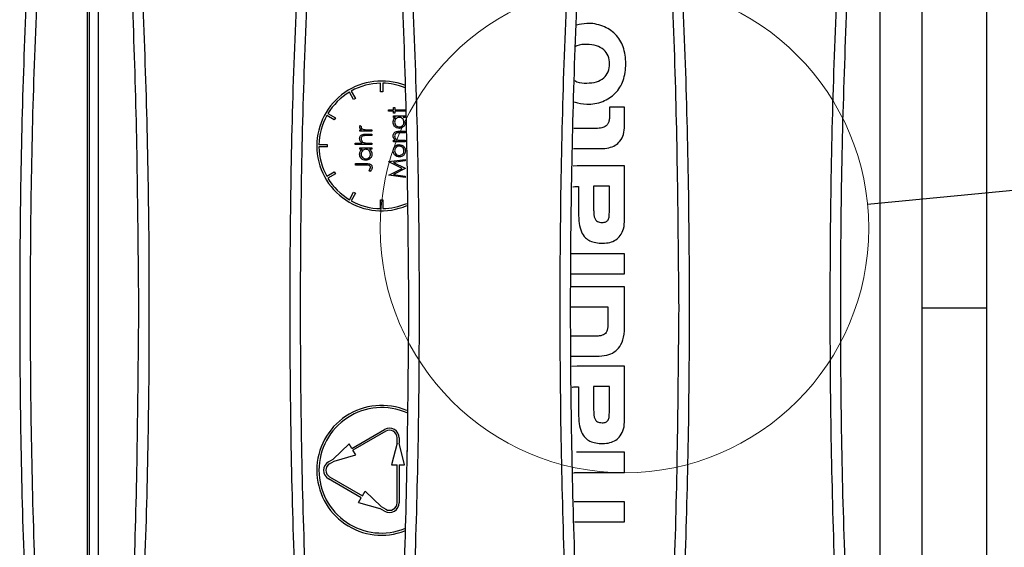
# Model space of a CAD drawing. Units: millimetres. Extents: x 88 to 2941, y 50 to 1918.
# Drawn here: x 1591 to 1682, y 1526 to 1575 of the extents above; entities that cross this region are included whole.
import ezdxf

# ---------------------------------------------------------------- set-up
doc = ezdxf.new("R2010")
doc.units = ezdxf.units.MM
doc.header["$LTSCALE"] = 7
doc.dimstyles.new('SLDDIMSTYLE3', dxfattribs={"dimtxt": 0.18, "dimasz": 17.78, "dimexe": 0, "dimexo": 0.0625, "dimgap": 0, "dimtad": 0, "dimtih": 1, "dimtoh": 1, "dimdec": 0, "dimrnd": 1e-09, "dimzin": 0, "dimdsep": 46, "dimtxsty": 'Standard', "dimblk1": 'NONE', "dimblk2": 'NONE', "dimsah": 1, "dimcen": 0.09, "dimadec": 0, "dimazin": 0, "dimtfac": 17.78, "dimtdec": 0, "dimtofl": 0, "dimtmove": 0, "dimatfit": 3, "dimldrblk": 'NONE', "dimfxl": 1, "dimfrac": 2, "dimtolj": 1, "dimtzin": 0, "dimarcsym": 0})

# ---------------------------------------------------------------- blocks, each defined once
blk = doc.blocks.new('_None')

msp = doc.modelspace()

# ---------------------------------------------------------------- linework, layer by layer
at = {"color": 7, "linetype": 'Continuous', "lineweight": 25}
for p, q in [((1680.71, 1602.289), (1680.71, 1548.047)), ((1670.826, 1598.614), (1670.826, 1500.446)), ((1674.71, 1588.628), (1674.71, 1507.466)), ((1598.5, 1514.256), (1598.5, 1581.837)), ((1597.488, 1517.464), (1597.488, 1578.629)), ((1597.627, 1577.68), (1597.627, 1518.413)), ((1624.61, 1568.046), (1624.61, 1568.846)), ((1624.81, 1568.846), (1624.81, 1568.046)), ((1622.124, 1567.326), (1621.724, 1568.019)), ((1621.897, 1568.119), (1622.297, 1567.426)), ((1624.81, 1568.046), (1624.61, 1568.046)), ((1622.297, 1567.426), (1622.124, 1567.326)), ((1620.331, 1565.46), (1619.638, 1565.86)), ((1619.738, 1566.033), (1620.431, 1565.633)), ((1625.356, 1566.262), (1625.356, 1566.397)), ((1625.356, 1566.397), (1625.799, 1566.397)), ((1625.799, 1566.262), (1625.356, 1566.262)), ((1625.799, 1566.589), (1625.933, 1566.589)), ((1625.799, 1566.397), (1625.799, 1566.589)), ((1625.799, 1566.07), (1625.799, 1566.262)), ((1625.933, 1566.07), (1625.799, 1566.07)), ((1625.933, 1566.589), (1625.933, 1566.397)), ((1625.933, 1566.397), (1626.895, 1566.397)), ((1625.933, 1566.262), (1625.933, 1566.07)), ((1626.895, 1566.262), (1625.933, 1566.262)), ((1626.895, 1566.397), (1626.895, 1566.262)), ((1647.21, 1566.614), (1645.807, 1566.614)), ((1645.807, 1566.614), (1645.807, 1565.852)), ((1647.21, 1564.918), (1647.21, 1566.614)), ((1620.431, 1565.633), (1620.331, 1565.46)), ((1622.716, 1564.925), (1622.833, 1564.851)), ((1625.799, 1565.685), (1625.799, 1565.82)), ((1625.799, 1565.82), (1626.895, 1565.82)), ((1626.001, 1565.685), (1625.799, 1565.685)), ((1626.895, 1565.685), (1626.705, 1565.685)), ((1626.895, 1565.82), (1626.895, 1565.685)), ((1622.698, 1564.405), (1622.698, 1564.54)), ((1622.698, 1564.54), (1622.859, 1564.54)), ((1623.794, 1564.405), (1622.698, 1564.405)), ((1623.234, 1564.136), (1623.794, 1564.136)), ((1623.426, 1564.54), (1623.794, 1564.54)), ((1623.794, 1564.54), (1623.794, 1564.405)), ((1623.794, 1564.136), (1623.794, 1564.002)), ((1626.335, 1564.397), (1626.895, 1564.397)), ((1626.895, 1564.262), (1626.379, 1564.262)), ((1626.895, 1564.397), (1626.895, 1564.262)), ((1644.419, 1564.651), (1642.503, 1564.651)), ((1619.711, 1563.147), (1618.911, 1563.147)), ((1619.711, 1562.947), (1619.711, 1563.147)), ((1622.256, 1563.175), (1622.256, 1563.309)), ((1622.256, 1563.309), (1622.905, 1563.309)), ((1623.794, 1563.175), (1622.256, 1563.175)), ((1623.794, 1564.002), (1623.278, 1564.002)), ((1623.398, 1563.309), (1623.794, 1563.309)), ((1623.794, 1563.309), (1623.794, 1563.175)), ((1625.799, 1563.435), (1625.799, 1563.57)), ((1625.799, 1563.57), (1625.996, 1563.57)), ((1626.895, 1563.435), (1625.799, 1563.435)), ((1626.498, 1563.57), (1626.895, 1563.57)), ((1626.895, 1563.57), (1626.895, 1563.435)), ((1619.711, 1562.947), (1618.911, 1562.947)), ((1622.698, 1562.732), (1622.698, 1562.867)), ((1622.698, 1562.867), (1623.794, 1562.867)), ((1622.901, 1562.732), (1622.698, 1562.732)), ((1623.794, 1562.732), (1623.604, 1562.732)), ((1623.794, 1562.867), (1623.794, 1562.732)), ((1642.471, 1562.794), (1645.007, 1562.794)), ((1622.294, 1561.271), (1622.294, 1561.405)), ((1622.294, 1561.405), (1623.307, 1561.405)), ((1623.292, 1561.271), (1622.294, 1561.271)), ((1625.395, 1561.602), (1626.895, 1561.801)), ((1625.395, 1561.582), (1625.395, 1561.602)), ((1626.625, 1560.964), (1625.395, 1561.582)), ((1626.895, 1561.666), (1625.815, 1561.522)), ((1625.815, 1561.522), (1626.895, 1560.981)), ((1626.895, 1561.801), (1626.895, 1561.666)), ((1619.638, 1560.234), (1620.331, 1560.634)), ((1620.431, 1560.46), (1619.738, 1560.06)), ((1620.331, 1560.634), (1620.431, 1560.46)), ((1623.659, 1560.694), (1623.544, 1560.773)), ((1625.395, 1560.345), (1626.625, 1560.964)), ((1626.895, 1560.95), (1625.813, 1560.407)), ((1625.813, 1560.407), (1626.895, 1560.263)), ((1626.895, 1560.981), (1626.895, 1560.95)), ((1642.803, 1561.219), (1642.442, 1561.177)), ((1647.21, 1561.219), (1642.803, 1561.219)), ((1647.21, 1556.225), (1647.21, 1561.219)), ((1625.395, 1560.326), (1625.395, 1560.345)), ((1626.895, 1560.128), (1625.395, 1560.326)), ((1626.895, 1560.263), (1626.895, 1560.128)), ((1621.724, 1558.074), (1622.124, 1558.767)), ((1622.297, 1558.667), (1621.897, 1557.974)), ((1622.124, 1558.767), (1622.297, 1558.667)), ((1642.763, 1559.296), (1642.937, 1559.296)), ((1642.937, 1559.296), (1642.937, 1556.851)), ((1644.339, 1559.309), (1644.339, 1557.118)), ((1645.795, 1559.309), (1644.339, 1559.309)), ((1645.795, 1556.985), (1645.795, 1559.309)), ((1624.61, 1557.248), (1624.61, 1558.048)), ((1624.61, 1558.048), (1624.81, 1558.048)), ((1624.81, 1558.048), (1624.81, 1557.248)), ((1647.21, 1553.074), (1642.299, 1553.074)), ((1647.21, 1551.217), (1647.21, 1553.074)), ((1642.266, 1551.217), (1647.21, 1551.217)), ((1647.21, 1550.027), (1642.245, 1550.027)), ((1647.21, 1546.527), (1647.21, 1550.027)), ((1642.212, 1548.169), (1645.661, 1548.17)), ((1645.661, 1548.17), (1645.661, 1546.673)), ((1680.71, 1548.047), (1674.71, 1548.047)), ((1680.71, 1548.047), (1680.71, 1493.804)), ((1644.486, 1545.457), (1642.256, 1545.457)), ((1642.288, 1543.601), (1644.633, 1543.601)), ((1642.803, 1542.693), (1642.305, 1542.636)), ((1647.21, 1542.693), (1642.803, 1542.693)), ((1647.21, 1537.702), (1647.21, 1542.693)), ((1642.763, 1540.771), (1642.937, 1540.771)), ((1642.937, 1540.771), (1642.937, 1538.329)), ((1644.339, 1540.784), (1644.339, 1538.596)), ((1645.795, 1540.784), (1644.339, 1540.784)), ((1645.795, 1538.463), (1645.795, 1540.784)), ((1621.961, 1535.076), (1624.992, 1536.826)), ((1625.092, 1536.653), (1622.061, 1534.903)), ((1626.142, 1535.547), (1626.142, 1536.047)), ((1626.342, 1536.047), (1626.342, 1535.547)), ((1620.229, 1534.076), (1621.711, 1535.509)), ((1621.961, 1535.076), (1621.711, 1535.509)), ((1622.311, 1534.47), (1622.061, 1534.903)), ((1626.142, 1535.547), (1625.642, 1533.547)), ((1626.842, 1533.547), (1626.342, 1535.547)), ((1627.11, 1534.797), (1627.11, 1535.258)), ((1619.796, 1533.826), (1620.229, 1534.076)), ((1620.329, 1533.903), (1622.311, 1534.47)), ((1647.21, 1534.723), (1642.749, 1534.723)), ((1647.21, 1532.854), (1647.21, 1534.723)), ((1619.896, 1533.653), (1620.329, 1533.903)), ((1625.642, 1533.547), (1626.142, 1533.547)), ((1626.142, 1530.047), (1626.142, 1533.547)), ((1626.342, 1533.547), (1626.842, 1533.547)), ((1626.342, 1533.547), (1626.342, 1530.047)), ((1622.827, 1530.517), (1619.796, 1532.267)), ((1619.896, 1532.44), (1622.927, 1530.69)), ((1642.964, 1532.854), (1647.21, 1532.854)), ((1622.577, 1530.084), (1622.827, 1530.517)), ((1622.927, 1530.69), (1623.177, 1531.123)), ((1623.177, 1531.123), (1624.659, 1529.69)), ((1622.577, 1530.084), (1624.559, 1529.517)), ((1624.992, 1529.267), (1624.559, 1529.517)), ((1624.659, 1529.69), (1625.092, 1529.44)), ((1647.21, 1530.131), (1642.527, 1530.131)), ((1647.21, 1528.288), (1647.21, 1530.131)), ((1642.559, 1528.288), (1647.21, 1528.288))]:
    msp.add_line(p, q, dxfattribs=at)
at = {"color": 7, "linetype": 'Continuous', "lineweight": 18}
msp.add_circle((1647.2, 1555.433), 22.609, dxfattribs=at)
at = {"color": 7, "linetype": 'Continuous', "lineweight": 25}
for centre, radius, start, end in [((1624.71, 1563.047), 6, 69.13297, 180), ((1624.71, 1563.047), 5.8, 90.98791, 119.01209), ((1624.71, 1563.047), 5.8, 67.99053, 89.01209), ((1624.71, 1563.047), 5.8, 120.98791, 149.01209), ((1624.71, 1563.047), 5.8, 150.98791, 179.01209), ((1624.71, 1563.047), 6, 180, 292.97387), ((1624.71, 1563.047), 5.8, 180.98791, 209.01209), ((1624.71, 1563.047), 5.8, 210.98791, 239.01209), ((1624.71, 1563.047), 5.8, 240.98791, 269.01209), ((1624.71, 1563.047), 5.8, 270.98791, 293.68746), ((1624.71, 1533.047), 6, 66.94123, 180), ((1624.71, 1533.047), 5.8, 66.07155, 180), ((1625.442, 1536.047), 0.9, 0, 120), ((1625.442, 1536.047), 0.7, 0, 120), ((1624.71, 1533.047), 6, 180, 291.04876), ((1624.71, 1533.047), 5.8, 180, 291.81327), ((1620.246, 1533.047), 0.9, 120, 180), ((1620.246, 1533.047), 0.9, 180, 240), ((1620.246, 1533.047), 0.7, 120, 180), ((1620.246, 1533.047), 0.7, 180, 240), ((1625.442, 1530.047), 0.9, 240, 0), ((1625.442, 1530.047), 0.7, 240, 0)]:
    msp.add_arc(centre, radius, start, end, dxfattribs=at)
for points, knots in [([(1592.912, 1596.215), (1592.426, 1588.194), (1591.453, 1572.158), (1591.088, 1548.041), (1591.454, 1523.927), (1592.426, 1507.897), (1592.912, 1499.878)], [0, 0, 0, 0, 0.250156, 0.500089, 0.749935, 1, 1, 1, 1]), ([(1593.91, 1500), (1593.424, 1508.002), (1592.453, 1523.991), (1592.088, 1548.041), (1592.453, 1572.093), (1593.424, 1588.089), (1593.91, 1596.093)], [0, 0, 0, 0, 0.250165, 0.499911, 0.749748, 1, 1, 1, 1]), ([(1600.51, 1596.093), (1601.006, 1588.09), (1601.997, 1572.098), (1602.139, 1556.059), (1602.21, 1548.047)], [0, 0, 0, 0, 0.5004171, 1, 1, 1, 1]), ([(1601.508, 1499.878), (1601.994, 1507.897), (1602.966, 1523.927), (1603.332, 1548.041), (1602.967, 1572.158), (1601.994, 1588.194), (1601.508, 1596.215)], [0, 0, 0, 0, 0.250067, 0.499911, 0.749847, 1, 1, 1, 1]), ([(1617.912, 1596.215), (1617.426, 1588.194), (1616.453, 1572.158), (1616.088, 1548.041), (1616.454, 1523.927), (1617.426, 1507.897), (1617.912, 1499.878)], [0, 0, 0, 0, 0.250156, 0.500089, 0.749935, 1, 1, 1, 1]), ([(1618.91, 1500), (1618.424, 1508.002), (1617.453, 1523.991), (1617.088, 1548.041), (1617.453, 1572.093), (1618.424, 1588.089), (1618.91, 1596.093)], [0, 0, 0, 0, 0.250165, 0.499911, 0.749748, 1, 1, 1, 1]), ([(1625.51, 1596.093), (1626.006, 1588.09), (1626.997, 1572.098), (1627.139, 1556.059), (1627.21, 1548.047)], [0, 0, 0, 0, 0.5004171, 1, 1, 1, 1]), ([(1626.508, 1499.878), (1626.994, 1507.897), (1627.966, 1523.927), (1628.332, 1548.041), (1627.967, 1572.158), (1626.994, 1588.194), (1626.508, 1596.215)], [0, 0, 0, 0, 0.250067, 0.499911, 0.749847, 1, 1, 1, 1]), ([(1642.912, 1596.215), (1642.426, 1588.194), (1641.453, 1572.158), (1641.088, 1548.041), (1641.454, 1523.927), (1642.426, 1507.897), (1642.912, 1499.878)], [0, 0, 0, 0, 0.250156, 0.500089, 0.749935, 1, 1, 1, 1]), ([(1643.91, 1500), (1643.424, 1508.002), (1642.453, 1523.991), (1642.088, 1548.041), (1642.453, 1572.093), (1643.424, 1588.089), (1643.91, 1596.093)], [0, 0, 0, 0, 0.250165, 0.499911, 0.749748, 1, 1, 1, 1]), ([(1650.51, 1596.093), (1651.006, 1588.09), (1651.997, 1572.098), (1652.139, 1556.059), (1652.21, 1548.047)], [0, 0, 0, 0, 0.5004171, 1, 1, 1, 1]), ([(1651.508, 1499.878), (1651.994, 1507.897), (1652.966, 1523.927), (1653.332, 1548.041), (1652.967, 1572.158), (1651.994, 1588.194), (1651.508, 1596.215)], [0, 0, 0, 0, 0.250067, 0.499911, 0.749847, 1, 1, 1, 1]), ([(1667.912, 1596.215), (1667.426, 1588.194), (1666.453, 1572.158), (1666.088, 1548.041), (1666.454, 1523.927), (1667.426, 1507.897), (1667.912, 1499.878)], [0, 0, 0, 0, 0.250156, 0.500089, 0.749935, 1, 1, 1, 1]), ([(1668.91, 1500), (1668.424, 1508.002), (1667.453, 1523.991), (1667.088, 1548.041), (1667.453, 1572.093), (1668.424, 1588.089), (1668.91, 1596.093)], [0, 0, 0, 0, 0.2501651, 0.4999112, 0.7497479, 1, 1, 1, 1]), ([(1647.33, 1570.646), (1647.287, 1571.177), (1647.206, 1572.172), (1646.407, 1573.45), (1645.175, 1574.215), (1643.87, 1574.467), (1643.063, 1574.279), (1642.748, 1574.206)], [0, 0, 0, 0, 0.232097, 0.435862, 0.636488, 0.858239, 1, 1, 1, 1]), ([(1645.821, 1570.633), (1645.798, 1570.888), (1645.753, 1571.378), (1645.29, 1571.997), (1644.564, 1572.365), (1643.706, 1572.438), (1643.007, 1572.426), (1642.692, 1572.247), (1642.642, 1572.219)], [0, 0, 0, 0, 0.179349, 0.345114, 0.524911, 0.742464, 0.959861, 1, 1, 1, 1]), ([(1642.547, 1567.108), (1642.928, 1567.017), (1643.802, 1566.808), (1645.177, 1567.065), (1646.407, 1567.842), (1647.204, 1569.121), (1647.286, 1570.117), (1647.33, 1570.646)], [0, 0, 0, 0, 0.166639, 0.381843, 0.577037, 0.775312, 1, 1, 1, 1]), ([(1642.582, 1569.095), (1642.651, 1569.055), (1642.985, 1568.86), (1643.705, 1568.839), (1644.563, 1568.913), (1645.29, 1569.275), (1645.753, 1569.891), (1645.798, 1570.379), (1645.821, 1570.633)], [0, 0, 0, 0, 0.055699, 0.270002, 0.484337, 0.661039, 0.823598, 1, 1, 1, 1]), ([(1645.807, 1565.852), (1645.804, 1565.732), (1645.797, 1565.514), (1645.724, 1565.218), (1645.591, 1564.985), (1645.348, 1564.783), (1644.941, 1564.663), (1644.608, 1564.655), (1644.419, 1564.651)], [0, 0, 0, 0, 0.167325, 0.30422, 0.42179, 0.534836, 0.736976, 1, 1, 1, 1]), ([(1622.679, 1564.808), (1622.681, 1564.831), (1622.686, 1564.872), (1622.707, 1564.909), (1622.716, 1564.925)], [0, 0, 0, 0, 0.559131, 1, 1, 1, 1]), ([(1625.779, 1565.242), (1625.791, 1565.341), (1625.811, 1565.518), (1625.943, 1565.634), (1626.001, 1565.685)], [0, 0, 0, 0, 0.559062, 1, 1, 1, 1]), ([(1626.344, 1564.666), (1626.26, 1564.677), (1626.092, 1564.697), (1625.909, 1564.856), (1625.796, 1565.044), (1625.785, 1565.176), (1625.779, 1565.242)], [0, 0, 0, 0, 0.279413, 0.559191, 0.779548, 1, 1, 1, 1]), ([(1626.349, 1565.685), (1626.284, 1565.678), (1626.154, 1565.664), (1626.011, 1565.543), (1625.926, 1565.397), (1625.918, 1565.295), (1625.914, 1565.244)], [0, 0, 0, 0, 0.27966, 0.55921, 0.779487, 1, 1, 1, 1]), ([(1625.914, 1565.244), (1625.921, 1565.179), (1625.936, 1565.051), (1626.051, 1564.905), (1626.194, 1564.817), (1626.295, 1564.806), (1626.345, 1564.801)], [0, 0, 0, 0, 0.279767, 0.559291, 0.779719, 1, 1, 1, 1]), ([(1626.914, 1565.238), (1626.904, 1565.153), (1626.884, 1564.985), (1626.729, 1564.798), (1626.542, 1564.683), (1626.41, 1564.672), (1626.344, 1564.666)], [0, 0, 0, 0, 0.279573, 0.559333, 0.779589, 1, 1, 1, 1]), ([(1626.345, 1564.801), (1626.409, 1564.81), (1626.537, 1564.828), (1626.68, 1564.946), (1626.765, 1565.091), (1626.774, 1565.192), (1626.779, 1565.243)], [0, 0, 0, 0, 0.279429, 0.559146, 0.77957, 1, 1, 1, 1]), ([(1626.779, 1565.243), (1626.772, 1565.307), (1626.756, 1565.435), (1626.646, 1565.585), (1626.501, 1565.672), (1626.4, 1565.681), (1626.349, 1565.685)], [0, 0, 0, 0, 0.279822, 0.559387, 0.779603, 1, 1, 1, 1]), ([(1645.007, 1562.794), (1645.254, 1562.807), (1645.714, 1562.83), (1646.336, 1563.069), (1646.833, 1563.491), (1647.161, 1564.137), (1647.193, 1564.645), (1647.21, 1564.918)], [0, 0, 0, 0, 0.212989, 0.39572, 0.563435, 0.766287, 1, 1, 1, 1]), ([(1622.859, 1564.54), (1622.808, 1564.578), (1622.736, 1564.63), (1622.685, 1564.733), (1622.681, 1564.783), (1622.679, 1564.808)], [0, 0, 0, 0, 0.558785, 0.779485, 1, 1, 1, 1]), ([(1622.679, 1563.726), (1622.683, 1563.776), (1622.691, 1563.874), (1622.771, 1564.003), (1622.945, 1564.134), (1623.115, 1564.135), (1623.234, 1564.136)], [0, 0, 0, 0, 0.1870122, 0.3739008, 0.5606017, 1, 1, 1, 1]), ([(1622.833, 1564.851), (1622.827, 1564.838), (1622.817, 1564.817), (1622.814, 1564.793), (1622.813, 1564.782)], [0, 0, 0, 0, 0.560396, 1, 1, 1, 1]), ([(1622.813, 1564.782), (1622.82, 1564.75), (1622.834, 1564.687), (1622.922, 1564.605), (1623.001, 1564.58), (1623.049, 1564.564)], [0, 0, 0, 0, 0.278326, 0.558772, 1, 1, 1, 1]), ([(1623.278, 1564.002), (1623.232, 1564.002), (1623.148, 1564.002), (1623.065, 1563.991), (1623.029, 1563.986)], [0, 0, 0, 0, 0.560281, 1, 1, 1, 1]), ([(1623.049, 1564.564), (1623.119, 1564.555), (1623.244, 1564.539), (1623.37, 1564.54), (1623.426, 1564.54)], [0, 0, 0, 0, 0.559637, 1, 1, 1, 1]), ([(1625.779, 1563.987), (1625.784, 1564.036), (1625.792, 1564.135), (1625.871, 1564.264), (1626.046, 1564.394), (1626.216, 1564.396), (1626.335, 1564.397)], [0, 0, 0, 0, 0.187021, 0.37389, 0.56061, 1, 1, 1, 1]), ([(1626.13, 1564.246), (1626.095, 1564.236), (1626.025, 1564.214), (1625.929, 1564.117), (1625.92, 1564.022), (1625.914, 1563.964)], [0, 0, 0, 0, 0.281192, 0.561331, 1, 1, 1, 1]), ([(1626.379, 1564.262), (1626.332, 1564.263), (1626.249, 1564.263), (1626.166, 1564.252), (1626.13, 1564.246)], [0, 0, 0, 0, 0.560255, 1, 1, 1, 1]), ([(1622.905, 1563.309), (1622.835, 1563.373), (1622.709, 1563.487), (1622.688, 1563.653), (1622.679, 1563.726)], [0, 0, 0, 0, 0.559936, 1, 1, 1, 1]), ([(1623.029, 1563.986), (1622.994, 1563.975), (1622.925, 1563.952), (1622.851, 1563.877), (1622.817, 1563.788), (1622.815, 1563.731), (1622.813, 1563.703)], [0, 0, 0, 0, 0.28018, 0.559213, 0.779394, 1, 1, 1, 1]), ([(1622.813, 1563.703), (1622.818, 1563.655), (1622.828, 1563.56), (1622.905, 1563.449), (1622.998, 1563.368), (1623.068, 1563.343), (1623.103, 1563.33)], [0, 0, 0, 0, 0.279551, 0.559389, 0.779709, 1, 1, 1, 1]), ([(1623.103, 1563.33), (1623.158, 1563.323), (1623.256, 1563.309), (1623.354, 1563.309), (1623.398, 1563.309)], [0, 0, 0, 0, 0.559645, 1, 1, 1, 1]), ([(1625.996, 1563.57), (1625.927, 1563.634), (1625.804, 1563.748), (1625.787, 1563.914), (1625.779, 1563.987)], [0, 0, 0, 0, 0.559141, 1, 1, 1, 1]), ([(1625.914, 1563.964), (1625.919, 1563.916), (1625.929, 1563.821), (1626.006, 1563.71), (1626.098, 1563.628), (1626.169, 1563.603), (1626.204, 1563.591)], [0, 0, 0, 0, 0.279553, 0.559373, 0.779703, 1, 1, 1, 1]), ([(1625.96, 1563.016), (1626.025, 1563.064), (1626.142, 1563.151), (1626.286, 1563.162), (1626.35, 1563.166)], [0, 0, 0, 0, 0.559216, 1, 1, 1, 1]), ([(1626.204, 1563.591), (1626.259, 1563.583), (1626.356, 1563.57), (1626.455, 1563.57), (1626.498, 1563.57)], [0, 0, 0, 0, 0.559658, 1, 1, 1, 1]), ([(1626.35, 1563.166), (1626.433, 1563.156), (1626.6, 1563.135), (1626.787, 1562.984), (1626.899, 1562.797), (1626.909, 1562.665), (1626.914, 1562.599)], [0, 0, 0, 0, 0.279521, 0.559381, 0.779507, 1, 1, 1, 1]), ([(1622.679, 1562.289), (1622.69, 1562.388), (1622.71, 1562.565), (1622.842, 1562.681), (1622.901, 1562.732)], [0, 0, 0, 0, 0.559057, 1, 1, 1, 1]), ([(1623.243, 1561.713), (1623.159, 1561.724), (1622.991, 1561.744), (1622.808, 1561.903), (1622.696, 1562.091), (1622.684, 1562.223), (1622.679, 1562.289)], [0, 0, 0, 0, 0.279413, 0.559192, 0.779547, 1, 1, 1, 1]), ([(1623.248, 1562.732), (1623.183, 1562.725), (1623.053, 1562.711), (1622.91, 1562.59), (1622.825, 1562.444), (1622.817, 1562.342), (1622.813, 1562.291)], [0, 0, 0, 0, 0.2796603, 0.5592117, 0.7794861, 1, 1, 1, 1]), ([(1622.813, 1562.291), (1622.821, 1562.226), (1622.836, 1562.098), (1622.95, 1561.952), (1623.093, 1561.864), (1623.194, 1561.853), (1623.244, 1561.848)], [0, 0, 0, 0, 0.2797675, 0.5592829, 0.7797249, 1, 1, 1, 1]), ([(1623.813, 1562.285), (1623.803, 1562.2), (1623.784, 1562.032), (1623.629, 1561.845), (1623.442, 1561.73), (1623.309, 1561.719), (1623.243, 1561.713)], [0, 0, 0, 0, 0.279573, 0.559334, 0.779588, 1, 1, 1, 1]), ([(1623.244, 1561.848), (1623.308, 1561.857), (1623.436, 1561.875), (1623.579, 1561.993), (1623.664, 1562.138), (1623.674, 1562.239), (1623.679, 1562.289)], [0, 0, 0, 0, 0.27943, 0.559139, 0.779575, 1, 1, 1, 1]), ([(1623.679, 1562.289), (1623.671, 1562.354), (1623.655, 1562.482), (1623.545, 1562.632), (1623.4, 1562.719), (1623.299, 1562.728), (1623.248, 1562.732)], [0, 0, 0, 0, 0.279823, 0.559381, 0.779609, 1, 1, 1, 1]), ([(1623.604, 1562.732), (1623.672, 1562.661), (1623.793, 1562.534), (1623.807, 1562.361), (1623.813, 1562.285)], [0, 0, 0, 0, 0.558758, 1, 1, 1, 1]), ([(1625.779, 1562.599), (1625.789, 1562.688), (1625.805, 1562.848), (1625.913, 1562.964), (1625.96, 1563.016)], [0, 0, 0, 0, 0.5591815, 1, 1, 1, 1]), ([(1625.961, 1562.182), (1625.902, 1562.25), (1625.797, 1562.371), (1625.785, 1562.529), (1625.779, 1562.599)], [0, 0, 0, 0, 0.5588803, 1, 1, 1, 1]), ([(1626.351, 1563.032), (1626.286, 1563.024), (1626.158, 1563.009), (1626.017, 1562.891), (1625.928, 1562.75), (1625.919, 1562.649), (1625.914, 1562.599)], [0, 0, 0, 0, 0.279586, 0.559398, 0.779653, 1, 1, 1, 1]), ([(1625.914, 1562.599), (1625.922, 1562.535), (1625.937, 1562.407), (1626.057, 1562.266), (1626.199, 1562.179), (1626.3, 1562.171), (1626.351, 1562.166)], [0, 0, 0, 0, 0.279484, 0.559256, 0.779547, 1, 1, 1, 1]), ([(1626.35, 1562.032), (1626.269, 1562.04), (1626.124, 1562.054), (1626.011, 1562.143), (1625.961, 1562.182)], [0, 0, 0, 0, 0.559285, 1, 1, 1, 1]), ([(1626.914, 1562.599), (1626.905, 1562.515), (1626.889, 1562.348), (1626.733, 1562.163), (1626.547, 1562.05), (1626.415, 1562.038), (1626.35, 1562.032)], [0, 0, 0, 0, 0.279776, 0.559179, 0.779592, 1, 1, 1, 1]), ([(1626.779, 1562.599), (1626.772, 1562.662), (1626.758, 1562.789), (1626.643, 1562.933), (1626.5, 1563.017), (1626.4, 1563.027), (1626.351, 1563.032)], [0, 0, 0, 0, 0.279745, 0.559113, 0.779606, 1, 1, 1, 1]), ([(1626.351, 1562.166), (1626.414, 1562.174), (1626.541, 1562.19), (1626.684, 1562.305), (1626.766, 1562.449), (1626.775, 1562.549), (1626.779, 1562.599)], [0, 0, 0, 0, 0.279618, 0.559167, 0.779512, 1, 1, 1, 1]), ([(1623.679, 1561.063), (1623.677, 1561.084), (1623.673, 1561.126), (1623.642, 1561.181), (1623.597, 1561.225), (1623.482, 1561.278), (1623.377, 1561.274), (1623.292, 1561.271)], [0, 0, 0, 0, 0.124971, 0.249916, 0.374874, 0.499883, 1, 1, 1, 1]), ([(1623.307, 1561.405), (1623.433, 1561.409), (1623.59, 1561.413), (1623.74, 1561.306), (1623.816, 1561.209), (1623.826, 1561.117), (1623.832, 1561.056)], [0, 0, 0, 0, 0.499544, 0.625079, 0.750652, 1, 1, 1, 1]), ([(1623.544, 1560.773), (1623.567, 1560.808), (1623.609, 1560.869), (1623.642, 1560.936), (1623.657, 1560.965)], [0, 0, 0, 0, 0.5600952, 1, 1, 1, 1]), ([(1623.657, 1560.965), (1623.664, 1560.983), (1623.676, 1561.014), (1623.678, 1561.048), (1623.679, 1561.063)], [0, 0, 0, 0, 0.559868, 1, 1, 1, 1]), ([(1623.832, 1561.056), (1623.829, 1561.017), (1623.823, 1560.941), (1623.764, 1560.814), (1623.699, 1560.739), (1623.659, 1560.694)], [0, 0, 0, 0, 0.279831, 0.559769, 1, 1, 1, 1]), ([(1642.408, 1559.257), (1642.425, 1559.262), (1642.539, 1559.298), (1642.66, 1559.297), (1642.763, 1559.296)], [0, 0, 0, 0, 0.1438902, 1, 1, 1, 1]), ([(1642.937, 1556.851), (1642.946, 1556.522), (1642.962, 1555.93), (1643.16, 1555.132), (1643.52, 1554.568), (1644.003, 1554.239), (1644.557, 1554.07), (1644.962, 1554.055), (1645.18, 1554.047)], [0, 0, 0, 0, 0.237537, 0.427633, 0.586981, 0.708417, 0.842254, 1, 1, 1, 1]), ([(1644.339, 1557.118), (1644.341, 1556.986), (1644.346, 1556.748), (1644.403, 1556.427), (1644.517, 1556.193), (1644.687, 1556.051), (1644.892, 1555.979), (1645.044, 1555.973), (1645.126, 1555.97)], [0, 0, 0, 0, 0.2466, 0.443234, 0.602626, 0.718959, 0.84623, 1, 1, 1, 1]), ([(1645.126, 1555.97), (1645.193, 1555.972), (1645.313, 1555.976), (1645.476, 1556.023), (1645.601, 1556.105), (1645.725, 1556.272), (1645.791, 1556.579), (1645.793, 1556.837), (1645.795, 1556.985)], [0, 0, 0, 0, 0.1397768, 0.2540359, 0.3537743, 0.4520963, 0.6850228, 1, 1, 1, 1]), ([(1645.18, 1554.047), (1645.405, 1554.06), (1645.827, 1554.084), (1646.399, 1554.33), (1646.86, 1554.764), (1647.164, 1555.424), (1647.194, 1555.943), (1647.21, 1556.225)], [0, 0, 0, 0, 0.198551, 0.373555, 0.540677, 0.751287, 1, 1, 1, 1]), ([(1602.21, 1548.047), (1602.139, 1540.034), (1601.997, 1523.996), (1601.006, 1508.003), (1600.51, 1500)], [0, 0, 0, 0, 0.499583, 1, 1, 1, 1]), ([(1627.21, 1548.047), (1627.139, 1540.034), (1626.997, 1523.996), (1626.006, 1508.003), (1625.51, 1500)], [0, 0, 0, 0, 0.499583, 1, 1, 1, 1]), ([(1652.21, 1548.047), (1652.139, 1540.034), (1651.997, 1523.996), (1651.006, 1508.003), (1650.51, 1500)], [0, 0, 0, 0, 0.499583, 1, 1, 1, 1]), ([(1645.661, 1546.673), (1645.659, 1546.551), (1645.656, 1546.33), (1645.609, 1546.032), (1645.517, 1545.797), (1645.357, 1545.622), (1645.127, 1545.515), (1644.829, 1545.463), (1644.609, 1545.46), (1644.486, 1545.457)], [0, 0, 0, 0, 0.182522, 0.328352, 0.44686, 0.5531, 0.672112, 0.817292, 1, 1, 1, 1]), ([(1644.633, 1543.601), (1644.942, 1543.615), (1645.505, 1543.639), (1646.266, 1543.938), (1646.844, 1544.522), (1647.171, 1545.429), (1647.196, 1546.133), (1647.21, 1546.527)], [0, 0, 0, 0, 0.205313, 0.374393, 0.531354, 0.738253, 1, 1, 1, 1]), ([(1642.34, 1540.712), (1642.363, 1540.721), (1642.497, 1540.774), (1642.643, 1540.772), (1642.763, 1540.771)], [0, 0, 0, 0, 0.176013, 1, 1, 1, 1]), ([(1644.339, 1538.596), (1644.342, 1538.463), (1644.346, 1538.225), (1644.403, 1537.905), (1644.517, 1537.671), (1644.687, 1537.53), (1644.892, 1537.458), (1645.044, 1537.452), (1645.127, 1537.448)], [0, 0, 0, 0, 0.246513, 0.443075, 0.602435, 0.718788, 0.846127, 1, 1, 1, 1]), ([(1642.937, 1538.329), (1642.946, 1538), (1642.962, 1537.408), (1643.16, 1536.611), (1643.52, 1536.047), (1644.003, 1535.718), (1644.557, 1535.549), (1644.962, 1535.534), (1645.18, 1535.526)], [0, 0, 0, 0, 0.237506, 0.427571, 0.586904, 0.708349, 0.842213, 1, 1, 1, 1]), ([(1645.127, 1537.448), (1645.193, 1537.451), (1645.313, 1537.455), (1645.476, 1537.501), (1645.602, 1537.583), (1645.725, 1537.749), (1645.791, 1538.056), (1645.793, 1538.314), (1645.795, 1538.463)], [0, 0, 0, 0, 0.139839, 0.254123, 0.353833, 0.452083, 0.684886, 1, 1, 1, 1]), ([(1645.18, 1535.526), (1645.405, 1535.539), (1645.827, 1535.563), (1646.399, 1535.808), (1646.86, 1536.243), (1647.165, 1536.902), (1647.194, 1537.421), (1647.21, 1537.702)], [0, 0, 0, 0, 0.198647, 0.373717, 0.540857, 0.751414, 1, 1, 1, 1]), ([(1642.479, 1532.812), (1642.517, 1532.821), (1642.675, 1532.856), (1642.839, 1532.855), (1642.964, 1532.854)], [0, 0, 0, 0, 0.2360876, 1, 1, 1, 1])]:
    msp.add_open_spline(points, degree=3, knots=knots, dxfattribs=at)

# ---------------------------------------------------------------- leaders
at = {"color": 7, "linetype": 'Continuous', "lineweight": 18, "has_arrowhead": 0}
msp.add_leader([(1927.441, 1582.707), (1669.703, 1557.623)], dimstyle='SLDDIMSTYLE3', dxfattribs=at)

doc.saveas('drawing.dxf')
